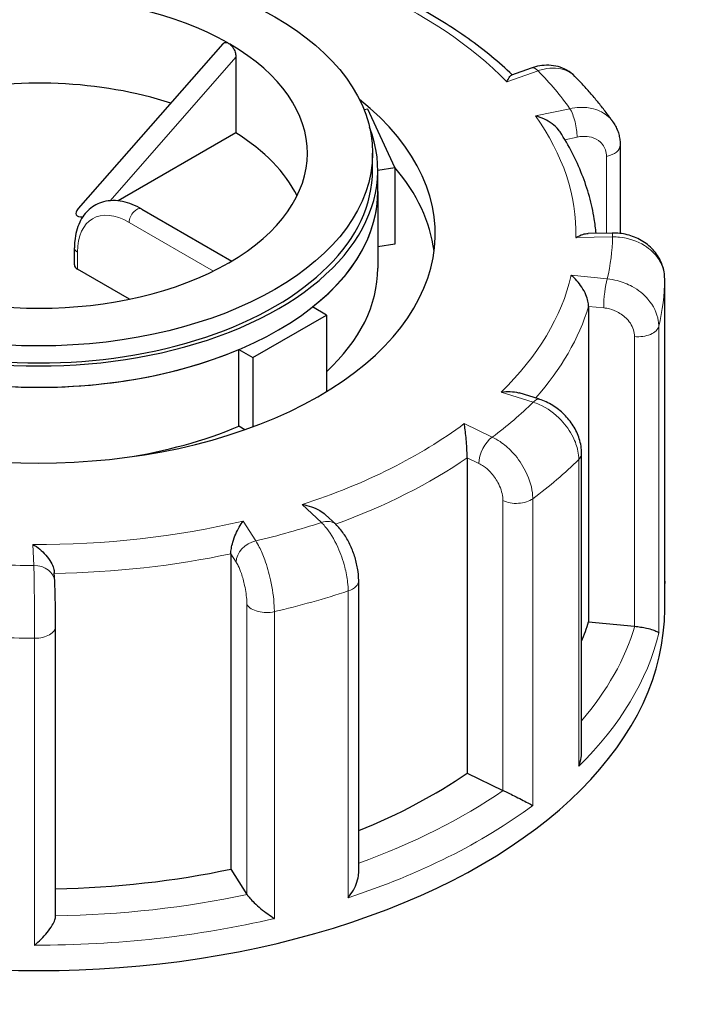
# Model space of a CAD drawing. Units: millimetres. Extents: x 0 to 89523, y -3276 to 11880.
# Drawn here: x 3897 to 3961, y 5723 to 5818 of the extents above; entities that cross this region are included whole.
import ezdxf

# ---------------------------------------------------------------- set-up
doc = ezdxf.new("R2010")
doc.units = ezdxf.units.MM
doc.header["$LTSCALE"] = 40
doc.layers.add('Sichtbar (ISO)', color=7, linetype='Continuous', lineweight=25)
doc.layers.add('Tangential', color=7, linetype='Continuous', lineweight=9, true_color=0xbfbfbf)

msp = doc.modelspace()

# ---------------------------------------------------------------- linework, layer by layer
at = {"layer": 'Sichtbar (ISO)'}
for p, q in [((3916.327, 5815.25), (3902.487, 5799.456)), ((3917.595, 5813.966), (3917.595, 5806.709)), ((3945.888, 5812.916), (3944.021, 5812.253)), ((3930.241, 5808.973), (3929.881, 5808.917)), ((3932.83, 5803.396), (3930.241, 5808.973)), ((3917.595, 5806.709), (3906.321, 5800.2)), ((3954.429, 5805.543), (3954.429, 5797.079)), ((3930.694, 5803.145), (3930.694, 5804.778)), ((3931.194, 5803.143), (3932.83, 5803.396)), ((3932.83, 5803.396), (3932.83, 5796.047)), ((3931.194, 5801.104), (3931.194, 5803.145)), ((3931.194, 5801.104), (3931.194, 5793.755)), ((3908.563, 5799.418), (3917.193, 5794.436)), ((3953.66, 5797.119), (3951.345, 5797.081)), ((3902.113, 5794.061), (3902.113, 5795.694)), ((3932.83, 5796.047), (3931.194, 5795.794)), ((3907.379, 5790.782), (3902.406, 5793.653)), ((3958.693, 5763.334), (3958.693, 5792.718)), ((3926.271, 5789.265), (3924.937, 5790.035)), ((3951.403, 5790.096), (3951.403, 5759.885)), ((3919.2, 5785.182), (3926.271, 5789.265)), ((3926.271, 5789.265), (3926.271, 5781.927)), ((3917.866, 5785.952), (3919.2, 5785.182)), ((3917.866, 5778.604), (3917.866, 5785.952)), ((3919.2, 5785.182), (3919.2, 5778.551)), ((3946.686, 5781.188), (3944.737, 5781.796)), ((3918.436, 5778.275), (3917.866, 5778.604)), ((3950.731, 5747.424), (3950.731, 5776.005)), ((3939.758, 5775.589), (3939.758, 5745.379)), ((3927.158, 5769.213), (3926.184, 5770.127)), ((3917.11, 5766.388), (3917.11, 5736.177)), ((3900.225, 5763.732), (3900.184, 5764.577)), ((3929.362, 5735.842), (3929.362, 5763.829)), ((3958.694, 5761.095), (3958.694, 5763.545)), ((3951.403, 5759.885), (3955.802, 5759.444)), ((3900.311, 5731.692), (3900.311, 5759.453)), ((3939.758, 5745.379), (3943.185, 5743.726)), ((3917.11, 5736.177), (3918.647, 5733.757))]:
    msp.add_line(p, q, dxfattribs=at)
msp.add_ellipse((3898.694, 5804.778), major_axis=(32, 0), ratio=0.57735, dxfattribs=at)
for centre, major_axis, ratio, start_param, end_param in [((3898.694, 5804.778), (-25.75, 0), 0.57735, 3.932008, 5.497787), ((3918.5, 5816.213), (-1.736, -0.801), 0.359911, 0.119311, 0.378422), ((3898.694, 5804.778), (25.75, 0), 0.57735, 5.497787, 7.063566), ((3898.694, 5796.613), (-25.75, 0), 0.57735, 4.198915, 5.081426), ((3898.694, 5797.021), (-38, 0), 0.57735, 5.654462, 10.053502), ((3898.694, 5803.145), (-32.5, 0), 0.57735, 6.062466, 9.645497), ((3898.694, 5796.613), (25.75, 0), 0.57735, 0.278178, 0.746553), ((3898.694, 5793.755), (38, 0), 0.57735, 0.074501, 0.454901), ((3898.694, 5803.145), (-32, 0), 0.57735, 0, 3.141593), ((3898.694, 5801.104), (32.5, 0), 0.57735, 3.141593, 6.283185), ((3898.694, 5801.104), (32.5, 0), 0.57735, 5.652247, 6.283185), ((3904.018, 5799.687), (-1.736, -0.801), 0.359911, 5.603308, 7.007875), ((3898.694, 5804.778), (25.75, 0), 0.57735, 3.932008, 5.497787), ((3903.113, 5794.061), (-1, 0), 0.57735, 0, 0.785398), ((3898.694, 5793.755), (32.5, 0), 0.57735, 5.725586, 6.283185), ((3898.694, 5801.104), (-32.5, 0), 0.57735, 1.463457, 2.201735), ((3898.694, 5793.755), (-32.5, 0), 0.57735, 1.826394, 2.201735), ((3898.694, 5761.095), (-60, 0), 0.57735, 0, 3.141593), ((3898.694, 5765.178), (53.5, 0), 0.57735, 6.048785, 6.110991), ((3956.145, 5760.581), (2, 0), 0.57735, 4.540195, 4.557442), ((3898.694, 5765.178), (53.5, 0), 0.57735, 5.322832, 5.587393), ((3944.467, 5744.612), (2, 0), 0.57735, 4.016596, 4.033844), ((3898.694, 5765.178), (53.5, 0), 0.57735, 4.742622, 5.063794), ((3920.525, 5734.154), (-2, 0), 0.57735, 0.351405, 0.368652)]:
    msp.add_ellipse(centre, major_axis=major_axis, ratio=ratio, start_param=start_param, end_param=end_param, dxfattribs=at)
for points, knots in [([(3944.086, 5812.276), (3943.453, 5812.878), (3942.788, 5813.465), (3941.377, 5814.623), (3940.629, 5815.194), (3939.073, 5816.302), (3938.264, 5816.839), (3936.588, 5817.877), (3935.721, 5818.379), (3933.933, 5819.344), (3933.012, 5819.809), (3932.066, 5820.254)], [4.3333029, 4.3333029, 4.3333029, 4.3333029, 4.4002059, 4.4002059, 4.4688326, 4.4688326, 4.5374593, 4.5374593, 4.606086, 4.606086, 4.6747127, 4.6747127, 4.6747127, 4.6747127]), ([(3916.327, 5815.25), (3916.348, 5815.274), (3916.371, 5815.295), (3916.457, 5815.358), (3916.537, 5815.385), (3916.685, 5815.382), (3916.748, 5815.368), (3916.81, 5815.343)], [0.06743999, 0.06743999, 0.06743999, 0.06743999, 0.08250564, 0.08250564, 0.12123379, 0.12123379, 0.14720005, 0.14720005, 0.14720005, 0.14720005]), ([(3916.993, 5815.237), (3917.052, 5815.192), (3917.112, 5815.137), (3917.251, 5814.98), (3917.325, 5814.867), (3917.45, 5814.632), (3917.505, 5814.491), (3917.578, 5814.216), (3917.595, 5814.081), (3917.595, 5813.966)], [0.4900629, 0.4900629, 0.4900629, 0.4900629, 0.5148327, 0.5148327, 0.5523485, 0.5523485, 0.594807, 0.594807, 0.6372656, 0.6372656, 0.6372656, 0.6372656]), ([(3950.079, 5812.132), (3949.855, 5812.359), (3949.6, 5812.554), (3949.054, 5812.867), (3948.763, 5812.984), (3948.173, 5813.141), (3947.875, 5813.183), (3947.286, 5813.202), (3946.995, 5813.18), (3946.43, 5813.084), (3946.154, 5813.011), (3945.888, 5812.916)], [0.1829412, 0.1829412, 0.1829412, 0.1829412, 0.2406271, 0.2406271, 0.298313, 0.298313, 0.355999, 0.355999, 0.4136849, 0.4136849, 0.4713708, 0.4713708, 0.4713708, 0.4713708]), ([(3943.574, 5811.605), (3943.575, 5811.607), (3943.575, 5811.608), (3943.652, 5811.78), (3943.728, 5811.924), (3943.869, 5812.136), (3943.936, 5812.21), (3944.005, 5812.247), (3944.013, 5812.25), (3944.021, 5812.253)], [-0.7717538, -0.7717538, -0.7717538, -0.7717538, -0.7708423, -0.7708423, -0.6793693, -0.6793693, -0.5928786, -0.5928786, -0.5809813, -0.5809813, -0.5809813, -0.5809813]), ([(3953.733, 5807.775), (3953.519, 5808.079), (3953.299, 5808.381), (3952.846, 5808.978), (3952.614, 5809.274), (3952.138, 5809.861), (3951.894, 5810.152), (3951.395, 5810.727), (3951.139, 5811.012), (3950.617, 5811.576), (3950.351, 5811.856), (3950.079, 5812.132)], [4.1734697, 4.1734697, 4.1734697, 4.1734697, 4.1995834, 4.1995834, 4.2256972, 4.2256972, 4.251811, 4.251811, 4.2779247, 4.2779247, 4.3040385, 4.3040385, 4.3040385, 4.3040385]), ([(3948.661, 5806.812), (3948.617, 5806.88), (3948.569, 5806.946), (3948.343, 5807.229), (3948.129, 5807.426), (3947.667, 5807.766), (3947.417, 5807.912), (3946.89, 5808.159), (3946.609, 5808.259), (3946.328, 5808.331), (3946.325, 5808.332), (3946.322, 5808.332)], [-0.2896223, -0.2896223, -0.2896223, -0.2896223, -0.2640978, -0.2640978, -0.1779636, -0.1779636, -0.091473, -0.091473, 0, 0, 0.0009115, 0.0009115, 0.0009115, 0.0009115]), ([(3953.733, 5807.775), (3953.826, 5807.644), (3953.909, 5807.508), (3954.059, 5807.224), (3954.124, 5807.078), (3954.237, 5806.78), (3954.283, 5806.628), (3954.357, 5806.32), (3954.384, 5806.165), (3954.42, 5805.853), (3954.429, 5805.698), (3954.429, 5805.543)], [0.3245564, 0.3245564, 0.3245564, 0.3245564, 0.3539193, 0.3539193, 0.3832822, 0.3832822, 0.412645, 0.412645, 0.4420079, 0.4420079, 0.4713708, 0.4713708, 0.4713708, 0.4713708]), ([(3952.118, 5797.094), (3952.077, 5797.557), (3952.019, 5798.019), (3951.827, 5799.199), (3951.67, 5799.915), (3951.276, 5801.336), (3951.039, 5802.04), (3950.489, 5803.433), (3950.175, 5804.122), (3949.473, 5805.482), (3949.085, 5806.152), (3948.661, 5806.812)], [3.8387774, 3.8387774, 3.8387774, 3.8387774, 3.8807046, 3.8807046, 3.9461842, 3.9461842, 4.0116638, 4.0116638, 4.0771434, 4.0771434, 4.1426229, 4.1426229, 4.1426229, 4.1426229]), ([(3908.563, 5799.418), (3907.966, 5799.763), (3907.351, 5800.011), (3906.113, 5800.261), (3905.487, 5800.261), (3904.397, 5799.976), (3903.927, 5799.729), (3903.15, 5799.052), (3902.842, 5798.629), (3902.358, 5797.615), (3902.205, 5797.008), (3902.124, 5796.145), (3902.113, 5795.921), (3902.113, 5795.694)], [0, 0, 0, 0, 0.314159, 0.314159, 0.628319, 0.628319, 0.897997, 0.897997, 1.163069, 1.163069, 1.467405, 1.467405, 1.570796, 1.570796, 1.570796, 1.570796]), ([(3950.191, 5796.695), (3950.193, 5796.697), (3950.195, 5796.698), (3950.411, 5796.824), (3950.626, 5796.923), (3951.009, 5797.046), (3951.183, 5797.079), (3951.345, 5797.081)], [-0.7717538, -0.7717538, -0.7717538, -0.7717538, -0.7708423, -0.7708423, -0.6793693, -0.6793693, -0.6008527, -0.6008527, -0.6008527, -0.6008527]), ([(3958.693, 5792.718), (3958.693, 5793.17), (3958.614, 5793.623), (3958.314, 5794.481), (3958.089, 5794.885), (3957.513, 5795.624), (3957.155, 5795.953), (3956.355, 5796.496), (3955.91, 5796.708), (3954.984, 5797.005), (3954.502, 5797.09), (3953.898, 5797.119), (3953.779, 5797.121), (3953.66, 5797.119)], [0, 0, 0, 0, 0.0831161, 0.0831161, 0.1681753, 0.1681753, 0.2596409, 0.2596409, 0.3539151, 0.3539151, 0.4481892, 0.4481892, 0.4713708, 0.4713708, 0.4713708, 0.4713708]), ([(3951.403, 5790.096), (3951.403, 5790.248), (3951.381, 5790.415), (3951.296, 5790.789), (3951.227, 5790.992), (3951.033, 5791.452), (3950.897, 5791.703), (3950.602, 5792.16), (3950.441, 5792.369), (3950.103, 5792.75), (3949.922, 5792.921), (3949.74, 5793.065), (3949.739, 5793.067), (3949.737, 5793.068)], [-0.3854211, -0.3854211, -0.3854211, -0.3854211, -0.3287524, -0.3287524, -0.2640978, -0.2640978, -0.1779636, -0.1779636, -0.091473, -0.091473, 0, 0, 0.0009115, 0.0009115, 0.0009115, 0.0009115]), ([(3943.01, 5781.873), (3943.012, 5781.874), (3943.015, 5781.874), (3943.312, 5781.921), (3943.608, 5781.941), (3944.163, 5781.921), (3944.427, 5781.885), (3944.693, 5781.809), (3944.715, 5781.803), (3944.737, 5781.796)], [-0.7717538, -0.7717538, -0.7717538, -0.7717538, -0.7708423, -0.7708423, -0.6793693, -0.6793693, -0.5928787, -0.5928787, -0.5850017, -0.5850017, -0.5850017, -0.5850017]), ([(3950.731, 5776.005), (3950.731, 5776.484), (3950.651, 5776.953), (3950.371, 5777.844), (3950.17, 5778.267), (3949.676, 5779.055), (3949.382, 5779.419), (3948.721, 5780.072), (3948.354, 5780.361), (3947.563, 5780.848), (3947.139, 5781.046), (3946.691, 5781.186), (3946.689, 5781.187), (3946.686, 5781.188)], [0, 0, 0, 0, 0.0937535, 0.0937535, 0.1880277, 0.1880277, 0.2823019, 0.2823019, 0.376576, 0.376576, 0.4708502, 0.4708502, 0.4713708, 0.4713708, 0.4713708, 0.4713708]), ([(3939.758, 5775.589), (3939.758, 5775.742), (3939.754, 5775.912), (3939.741, 5776.302), (3939.73, 5776.517), (3939.699, 5777.011), (3939.677, 5777.287), (3939.628, 5777.797), (3939.6, 5778.036), (3939.541, 5778.478), (3939.509, 5778.682), (3939.475, 5778.859), (3939.475, 5778.861), (3939.475, 5778.863)], [-0.3854211, -0.3854211, -0.3854211, -0.3854211, -0.3287524, -0.3287524, -0.2640978, -0.2640978, -0.1779636, -0.1779636, -0.091473, -0.091473, 0, 0, 0.0009115, 0.0009115, 0.0009115, 0.0009115]), ([(3923.954, 5771.11), (3923.957, 5771.109), (3923.96, 5771.109), (3924.258, 5771.064), (3924.555, 5770.992), (3925.115, 5770.8), (3925.382, 5770.681), (3925.83, 5770.418), (3926.019, 5770.281), (3926.184, 5770.127)], [-0.7717538, -0.7717538, -0.7717538, -0.7717538, -0.7708423, -0.7708423, -0.6793693, -0.6793693, -0.5928787, -0.5928787, -0.5223266, -0.5223266, -0.5223266, -0.5223266]), ([(3917.11, 5766.388), (3917.11, 5766.54), (3917.125, 5766.709), (3917.188, 5767.091), (3917.237, 5767.3), (3917.378, 5767.778), (3917.476, 5768.041), (3917.686, 5768.527), (3917.799, 5768.752), (3918.035, 5769.167), (3918.159, 5769.357), (3918.283, 5769.52), (3918.284, 5769.522), (3918.286, 5769.523)], [-0.3854211, -0.3854211, -0.3854211, -0.3854211, -0.3287524, -0.3287524, -0.2640978, -0.2640978, -0.1779636, -0.1779636, -0.091473, -0.091473, 0, 0, 0.0009115, 0.0009115, 0.0009115, 0.0009115]), ([(3929.362, 5763.829), (3929.362, 5764.22), (3929.323, 5764.611), (3929.187, 5765.393), (3929.088, 5765.784), (3928.839, 5766.552), (3928.688, 5766.929), (3928.34, 5767.65), (3928.142, 5767.995), (3927.696, 5768.639), (3927.449, 5768.94), (3927.158, 5769.213)], [0, 0, 0, 0, 0.0942742, 0.0942742, 0.1885483, 0.1885483, 0.2828225, 0.2828225, 0.3770967, 0.3770967, 0.4713708, 0.4713708, 0.4713708, 0.4713708]), ([(3898.13, 5767.289), (3898.132, 5767.288), (3898.134, 5767.287), (3898.354, 5767.162), (3898.573, 5767.01), (3898.987, 5766.667), (3899.185, 5766.477), (3899.551, 5766.055), (3899.721, 5765.821), (3899.965, 5765.386), (3900.051, 5765.192), (3900.152, 5764.853), (3900.178, 5764.711), (3900.184, 5764.577)], [-0.7717538, -0.7717538, -0.7717538, -0.7717538, -0.7708423, -0.7708423, -0.6793693, -0.6793693, -0.5928787, -0.5928787, -0.5067445, -0.5067445, -0.4420899, -0.4420899, -0.3934058, -0.3934058, -0.3934058, -0.3934058]), ([(3900.311, 5759.453), (3900.311, 5759.717), (3900.31, 5760.008), (3900.304, 5760.619), (3900.3, 5760.938), (3900.29, 5761.576), (3900.283, 5761.894), (3900.269, 5762.5), (3900.261, 5762.787), (3900.244, 5763.305), (3900.235, 5763.536), (3900.225, 5763.732)], [0, 0, 0, 0, 0.0942742, 0.0942742, 0.1885483, 0.1885483, 0.2828225, 0.2828225, 0.3770967, 0.3770967, 0.4713708, 0.4713708, 0.4713708, 0.4713708]), ([(3958.693, 5763.316), (3958.693, 5763.319), (3958.693, 5763.322), (3958.693, 5763.328), (3958.693, 5763.331), (3958.693, 5763.334)], [-0.000901586, -0.000901586, -0.000901586, -0.000901586, 0, 0, 0.000949513, 0.000949513, 0.000949513, 0.000949513]), ([(3955.836, 5759.44), (3956.022, 5759.424), (3956.207, 5759.401), (3956.593, 5759.342), (3956.785, 5759.306), (3957.191, 5759.216), (3957.388, 5759.161), (3957.709, 5759.053), (3957.836, 5759), (3958.03, 5758.894), (3958.095, 5758.841), (3958.125, 5758.791), (3958.126, 5758.79), (3958.126, 5758.79)], [0, 0, 0, 0, 0.0562527, 0.0562527, 0.1208313, 0.1208313, 0.2068288, 0.2068288, 0.2922034, 0.2922034, 0.3818588, 0.3818588, 0.3827517, 0.3827517, 0.3827517, 0.3827517]), ([(3950.456, 5746.027), (3950.457, 5746.03), (3950.459, 5746.032), (3950.566, 5746.31), (3950.644, 5746.597), (3950.716, 5747.064), (3950.731, 5747.245), (3950.731, 5747.424)], [-0.0009016, -0.0009016, -0.0009016, -0.0009016, 0, 0, 0.0889479, 0.0889479, 0.1444645, 0.1444645, 0.1444645, 0.1444645]), ([(3943.212, 5743.713), (3943.358, 5743.646), (3943.517, 5743.569), (3943.875, 5743.395), (3944.07, 5743.299), (3944.511, 5743.078), (3944.752, 5742.956), (3945.189, 5742.731), (3945.388, 5742.627), (3945.748, 5742.435), (3945.909, 5742.347), (3946.043, 5742.272), (3946.044, 5742.271), (3946.046, 5742.27)], [0, 0, 0, 0, 0.0562527, 0.0562527, 0.1208313, 0.1208313, 0.2068288, 0.2068288, 0.2922034, 0.2922034, 0.3818588, 0.3818588, 0.3827517, 0.3827517, 0.3827517, 0.3827517]), ([(3928.35, 5733.431), (3928.352, 5733.434), (3928.354, 5733.436), (3928.539, 5733.669), (3928.707, 5733.917), (3928.989, 5734.422), (3929.107, 5734.68), (3929.287, 5735.209), (3929.347, 5735.483), (3929.361, 5735.777), (3929.362, 5735.81), (3929.362, 5735.842)], [-0.0009016, -0.0009016, -0.0009016, -0.0009016, 0, 0, 0.0889479, 0.0889479, 0.1737849, 0.1737849, 0.2614374, 0.2614374, 0.2726339, 0.2726339, 0.2726339, 0.2726339]), ([(3918.659, 5733.738), (3918.726, 5733.637), (3918.817, 5733.522), (3919.051, 5733.257), (3919.196, 5733.108), (3919.555, 5732.763), (3919.775, 5732.569), (3920.21, 5732.209), (3920.428, 5732.041), (3920.858, 5731.727), (3921.072, 5731.581), (3921.273, 5731.454), (3921.275, 5731.453), (3921.277, 5731.451)], [0, 0, 0, 0, 0.0562527, 0.0562527, 0.1208313, 0.1208313, 0.2068288, 0.2068288, 0.2922034, 0.2922034, 0.3818588, 0.3818588, 0.3827517, 0.3827517, 0.3827517, 0.3827517]), ([(3898.298, 5728.905), (3898.3, 5728.906), (3898.302, 5728.908), (3898.516, 5729.079), (3898.729, 5729.269), (3899.13, 5729.667), (3899.323, 5729.878), (3899.683, 5730.323), (3899.854, 5730.562), (3900.095, 5730.976), (3900.181, 5731.152), (3900.285, 5731.456), (3900.311, 5731.583), (3900.311, 5731.692)], [-0.0009016, -0.0009016, -0.0009016, -0.0009016, 0, 0, 0.0889479, 0.0889479, 0.1737849, 0.1737849, 0.2614374, 0.2614374, 0.3270639, 0.3270639, 0.3833848, 0.3833848, 0.3833848, 0.3833848])]:
    msp.add_open_spline(points, degree=3, knots=knots, dxfattribs=at)
msp.add_open_spline([(3958.693, 5763.777), (3958.694, 5763.7), (3958.694, 5763.622), (3958.694, 5763.545)], degree=3, dxfattribs=at)
at = {"layer": 'Tangential'}
for p, q in [((3905.546, 5800.215), (3917.595, 5813.966)), ((3943.574, 5811.605), (3946.557, 5812.665)), ((3949.61, 5809.028), (3946.322, 5808.332)), ((3949.124, 5806.063), (3950.299, 5806.311)), ((3953.117, 5804.458), (3953.117, 5797.11)), ((3907.356, 5798.144), (3915.433, 5793.481)), ((3950.191, 5796.695), (3953.692, 5796.752)), ((3902.406, 5793.653), (3902.406, 5795.286)), ((3953.187, 5792.722), (3949.737, 5793.068)), ((3958.693, 5792.71), (3958.693, 5763.316)), ((3951.403, 5790.096), (3952.845, 5789.951)), ((3958.126, 5758.79), (3958.126, 5788.184)), ((3955.802, 5787.204), (3955.802, 5759.444)), ((3943.01, 5781.873), (3946.09, 5780.911)), ((3942.163, 5777.567), (3939.475, 5778.863)), ((3939.758, 5775.589), (3940.881, 5775.047)), ((3950.456, 5775.421), (3950.456, 5746.027)), ((3943.185, 5771.487), (3943.185, 5743.726)), ((3946.046, 5742.27), (3946.046, 5771.664)), ((3923.954, 5771.11), (3925.789, 5769.388)), ((3919.491, 5767.625), (3918.286, 5769.523)), ((3898.13, 5767.289), (3898.228, 5765.268)), ((3917.11, 5766.388), (3917.613, 5765.594)), ((3928.35, 5762.825), (3928.35, 5733.431)), ((3918.647, 5761.517), (3918.647, 5733.757)), ((3921.277, 5731.451), (3921.277, 5760.845)), ((3898.298, 5758.298), (3898.298, 5728.905))]:
    msp.add_line(p, q, dxfattribs=at)
for centre, major_axis, ratio, start_param, end_param in [((3898.694, 5797.021), (51.5, 0), 0.57735, 0.512644, 0.913848), ((3946.557, 5811.032), (-0.669, 1.885), 0.427808, 5.590308, 6.283185), ((3898.694, 5797.021), (55, 0), 0.57735, 0.387777, 0.515117), ((3949.61, 5807.396), (-0.414, 1.957), 0.281052, 4.066887, 5.637684), ((3898.694, 5797.021), (51.5, 0), 0.57735, 6.27223, 6.673435), ((3952.429, 5805.543), (2, 0), 0.57735, 5.063794, 6.283185), ((3908.063, 5798.552), (0.5, 0.866), 0.57735, 0, 2.356194), ((3907.356, 5792.428), (-3.5, 6.062), 0.57735, 5.497787, 7.068583), ((3898.694, 5797.021), (55, 0), 0.57735, 6.147363, 6.274703), ((3953.692, 5795.119), (-0.032, 2), 0.022769, 5.667522, 6.283185), ((3903.113, 5795.694), (-1, 0), 0.57735, 0, 0.785398), ((3898.694, 5797.021), (51.5, 0), 0.57735, 5.748631, 6.149836), ((3953.187, 5791.089), (0.2, 1.99), 0.139902, 0.622521, 2.193317), ((3898.694, 5792.939), (60, 0), 0.57735, 6.145481, 6.276585), ((3956.693, 5792.718), (2, 0), 0.57735, 6.276585, 6.283185), ((3898.694, 5795.388), (53.5, 0), 0.57735, 5.809762, 6.110991), ((3956.145, 5788.342), (2, 0), 0.57735, 4.540195, 6.145481), ((3898.694, 5797.021), (55, 0), 0.57735, 5.623764, 5.751104), ((3946.09, 5779.278), (0.596, 1.909), 0.388371, 0, 0.677094), ((3898.694, 5797.021), (-51.5, 0), 0.57735, 2.08344, 2.484645), ((3942.163, 5775.934), (0.869, 1.802), 0.523369, 0.744436, 2.315232), ((3948.731, 5776.005), (2, 0), 0.57735, 5.752986, 6.283185), ((3898.694, 5795.388), (53.5, 0), 0.57735, 5.273022, 5.587393), ((3898.694, 5792.939), (60, 0), 0.57735, 5.621882, 5.752986), ((4025.973, 5684.1), (220, 0), 0.57735, 3.926991, 7.068583), ((3944.467, 5772.373), (2, 0), 0.57735, 4.016596, 5.621882), ((3898.694, 5797.021), (-51.5, 0), 0.57735, 1.559841, 1.961046), ((3898.694, 5797.021), (55, 0), 0.57735, 5.100166, 5.227506), ((3925.789, 5767.755), (1.369, 1.458), 0.695447, 0, 0.93309), ((3919.491, 5765.992), (1.688, 1.072), 0.766601, 1.117767, 2.688563), ((3898.694, 5797.021), (55, 0), 0.57735, 4.576567, 4.703907), ((3898.694, 5795.388), (53.5, 0), 0.57735, 4.740308, 5.063794), ((3898.228, 5763.635), (1.998, 0.097), 0.816179, 0, 1.53138), ((3927.362, 5763.829), (2, 0), 0.57735, 5.229388, 6.283185), ((3898.694, 5792.939), (60, 0), 0.57735, 5.098283, 5.229388), ((3898.694, 5763.545), (60, 0), 0.57735, 6.276585, 6.283185), ((3920.525, 5761.915), (-2, 0), 0.57735, 0.351405, 1.956691), ((3898.311, 5759.453), (2, 0), 0.57735, 4.705789, 6.283185), ((3898.694, 5765.178), (58, 0), 0.57735, 5.825753, 6.110997), ((3898.694, 5792.939), (60, 0), 0.57735, 4.574685, 4.705789), ((3898.694, 5763.545), (60, 0), 0.57735, 5.752986, 6.145481), ((3898.694, 5765.178), (-58, 0), 0.57735, 2.127931, 2.445805), ((3898.694, 5763.545), (60, 0), 0.57735, 5.229388, 5.621882), ((3898.694, 5765.178), (-58, 0), 0.57735, 1.598683, 1.922206), ((3898.694, 5763.545), (60, 0), 0.57735, 4.705789, 5.098283)]:
    msp.add_ellipse(centre, major_axis=major_axis, ratio=ratio, start_param=start_param, end_param=end_param, dxfattribs=at)
for points, knots in [([(3750.145, 6084.151), (3796.679, 6063.497), (3843.217, 6042.127), (3958.921, 5986.942), (4028.125, 5952.099), (4145.438, 5889.133), (4193.858, 5861.982), (4299.363, 5799.795), (4356.216, 5764.285), (4439.609, 5708.377), (4467.09, 5689.299), (4500.329, 5665.285), (4506.469, 5660.808), (4512.586, 5656.306)], [-106.602127, -106.602127, -106.602127, -106.602127, -89.143104, -89.143104, -63.08839, -63.08839, -44.571554, -44.571554, -22.285777, -22.285777, -11.142889, -11.142889, -8.607688, -8.607688, -8.607688, -8.607688]), ([(3935.019, 5322.848), (3924.295, 5331.61), (3913.634, 5340.364), (3873.084, 5373.792), (3843.586, 5398.375), (3785.258, 5447.174), (3756.428, 5471.392), (3699.275, 5519.342), (3670.953, 5543.075), (3592.602, 5608.366), (3542.998, 5649.281), (3474.258, 5704.759), (3454.798, 5720.328), (3408.804, 5756.744), (3382.281, 5777.441), (3341.132, 5808.992), (3326.491, 5820.107), (3311.852, 5831.102)], [-97.971372, -97.971372, -97.971372, -97.971372, -93.252572, -93.252572, -79.926125, -79.926125, -66.599678, -66.599678, -53.273231, -53.273231, -29.477702, -29.477702, -20.039543, -20.039543, -7.112517, -7.112517, 0.032556, 0.032556, 0.032556, 0.032556]), ([(3946.557, 5812.665), (3946.749, 5812.731), (3946.942, 5812.784), (3947.879, 5812.986), (3948.597, 5812.947), (3949.532, 5812.579), (3949.832, 5812.382), (3950.078, 5812.132)], [-0.4713708, -0.4713708, -0.4713708, -0.4713708, -0.4310701, -0.4310701, -0.2732135, -0.2732135, -0.1829412, -0.1829412, -0.1829412, -0.1829412]), ([(3953.733, 5807.775), (3953.609, 5807.951), (3953.466, 5808.114), (3952.917, 5808.612), (3952.429, 5808.871), (3951.452, 5809.129), (3950.991, 5809.174), (3950.217, 5809.137), (3949.914, 5809.096), (3949.61, 5809.028)], [-0.3245564, -0.3245564, -0.3245564, -0.3245564, -0.2737257, -0.2737257, -0.1520698, -0.1520698, -0.0584884, -0.0584884, 0, 0, 0, 0]), ([(3950.299, 5806.311), (3950.482, 5806.35), (3950.665, 5806.373), (3951.132, 5806.392), (3951.41, 5806.362), (3951.999, 5806.203), (3952.294, 5806.046), (3952.831, 5805.557), (3953.028, 5805.188), (3953.109, 5804.672), (3953.117, 5804.566), (3953.117, 5804.458)], [0, 0, 0, 0, 0.0584884, 0.0584884, 0.1520698, 0.1520698, 0.2737257, 0.2737257, 0.4318783, 0.4318783, 0.4713708, 0.4713708, 0.4713708, 0.4713708]), ([(3953.692, 5796.752), (3953.916, 5796.754), (3954.14, 5796.743), (3955.23, 5796.631), (3956.066, 5796.352), (3957.291, 5795.585), (3957.739, 5795.162), (3958.318, 5794.315), (3958.498, 5793.914), (3958.661, 5793.239), (3958.693, 5792.975), (3958.693, 5792.71)], [-0.4713708, -0.4713708, -0.4713708, -0.4713708, -0.4310707, -0.4310707, -0.2732138, -0.2732138, -0.1517855, -0.1517855, -0.058379, -0.058379, 0, 0, 0, 0]), ([(3958.126, 5788.184), (3958.126, 5788.363), (3958.112, 5788.543), (3957.969, 5789.445), (3957.624, 5790.162), (3956.684, 5791.252), (3956.167, 5791.667), (3955.135, 5792.236), (3954.647, 5792.428), (3953.829, 5792.637), (3953.508, 5792.692), (3953.187, 5792.722)], [-0.4713708, -0.4713708, -0.4713708, -0.4713708, -0.4318787, -0.4318787, -0.2737259, -0.2737259, -0.1520699, -0.1520699, -0.0584884, -0.0584884, 0, 0, 0, 0]), ([(3952.845, 5789.951), (3953.037, 5789.932), (3953.229, 5789.897), (3953.719, 5789.768), (3954.011, 5789.65), (3954.629, 5789.303), (3954.939, 5789.052), (3955.502, 5788.394), (3955.708, 5787.962), (3955.794, 5787.42), (3955.802, 5787.312), (3955.802, 5787.204)], [0, 0, 0, 0, 0.0584884, 0.0584884, 0.1520699, 0.1520699, 0.2737259, 0.2737259, 0.4318787, 0.4318787, 0.4713708, 0.4713708, 0.4713708, 0.4713708]), ([(3946.09, 5780.911), (3946.286, 5780.848), (3946.481, 5780.773), (3947.433, 5780.345), (3948.163, 5779.823), (3949.233, 5778.702), (3949.624, 5778.149), (3950.129, 5777.134), (3950.286, 5776.681), (3950.429, 5775.959), (3950.456, 5775.685), (3950.456, 5775.421)], [-0.4713708, -0.4713708, -0.4713708, -0.4713708, -0.4310688, -0.4310688, -0.2732126, -0.2732126, -0.1517848, -0.1517848, -0.0583788, -0.0583788, 0, 0, 0, 0]), ([(3946.046, 5771.664), (3946.046, 5771.843), (3946.034, 5772.028), (3945.923, 5772.969), (3945.651, 5773.781), (3944.912, 5775.131), (3944.506, 5775.688), (3943.695, 5776.542), (3943.311, 5776.87), (3942.668, 5777.305), (3942.415, 5777.449), (3942.163, 5777.567)], [-0.4713708, -0.4713708, -0.4713708, -0.4713708, -0.4318833, -0.4318833, -0.2737289, -0.2737289, -0.1520716, -0.1520716, -0.0584891, -0.0584891, 0, 0, 0, 0]), ([(3940.881, 5775.047), (3941.031, 5774.975), (3941.18, 5774.888), (3941.562, 5774.623), (3941.79, 5774.425), (3942.271, 5773.909), (3942.512, 5773.573), (3942.951, 5772.759), (3943.112, 5772.27), (3943.179, 5771.705), (3943.185, 5771.594), (3943.185, 5771.487)], [0, 0, 0, 0, 0.0584891, 0.0584891, 0.1520716, 0.1520716, 0.2737289, 0.2737289, 0.4318833, 0.4318833, 0.4713708, 0.4713708, 0.4713708, 0.4713708]), ([(3925.789, 5769.388), (3925.903, 5769.277), (3926.018, 5769.153), (3926.576, 5768.492), (3927.004, 5767.791), (3927.632, 5766.407), (3927.862, 5765.758), (3928.158, 5764.619), (3928.251, 5764.127), (3928.334, 5763.37), (3928.35, 5763.09), (3928.35, 5762.825)], [-0.4713708, -0.4713708, -0.4713708, -0.4713708, -0.4310701, -0.4310701, -0.2732135, -0.2732135, -0.1517853, -0.1517853, -0.0583789, -0.0583789, 0, 0, 0, 0]), ([(3921.277, 5760.845), (3921.277, 5761.024), (3921.272, 5761.211), (3921.221, 5762.178), (3921.096, 5763.051), (3920.756, 5764.568), (3920.57, 5765.217), (3920.196, 5766.254), (3920.02, 5766.668), (3919.724, 5767.249), (3919.607, 5767.45), (3919.491, 5767.625)], [-0.4713708, -0.4713708, -0.4713708, -0.4713708, -0.4318783, -0.4318783, -0.2737257, -0.2737257, -0.1520698, -0.1520698, -0.0584884, -0.0584884, 0, 0, 0, 0]), ([(3917.613, 5765.594), (3917.681, 5765.489), (3917.748, 5765.367), (3917.919, 5765.018), (3918.021, 5764.768), (3918.237, 5764.144), (3918.345, 5763.754), (3918.542, 5762.842), (3918.614, 5762.317), (3918.644, 5761.737), (3918.647, 5761.625), (3918.647, 5761.517)], [0, 0, 0, 0, 0.0584884, 0.0584884, 0.1520698, 0.1520698, 0.2737257, 0.2737257, 0.4318783, 0.4318783, 0.4713708, 0.4713708, 0.4713708, 0.4713708]), ([(3898.228, 5765.268), (3898.23, 5765.139), (3898.234, 5764.997), (3898.248, 5764.248), (3898.26, 5763.479), (3898.277, 5761.994), (3898.284, 5761.309), (3898.292, 5760.123), (3898.295, 5759.616), (3898.298, 5758.846), (3898.298, 5758.563), (3898.298, 5758.298)], [-0.4713708, -0.4713708, -0.4713708, -0.4713708, -0.4310707, -0.4310707, -0.2732138, -0.2732138, -0.1517855, -0.1517855, -0.058379, -0.058379, 0, 0, 0, 0])]:
    msp.add_open_spline(points, degree=3, knots=knots, dxfattribs=at)

doc.saveas('drawing.dxf')
